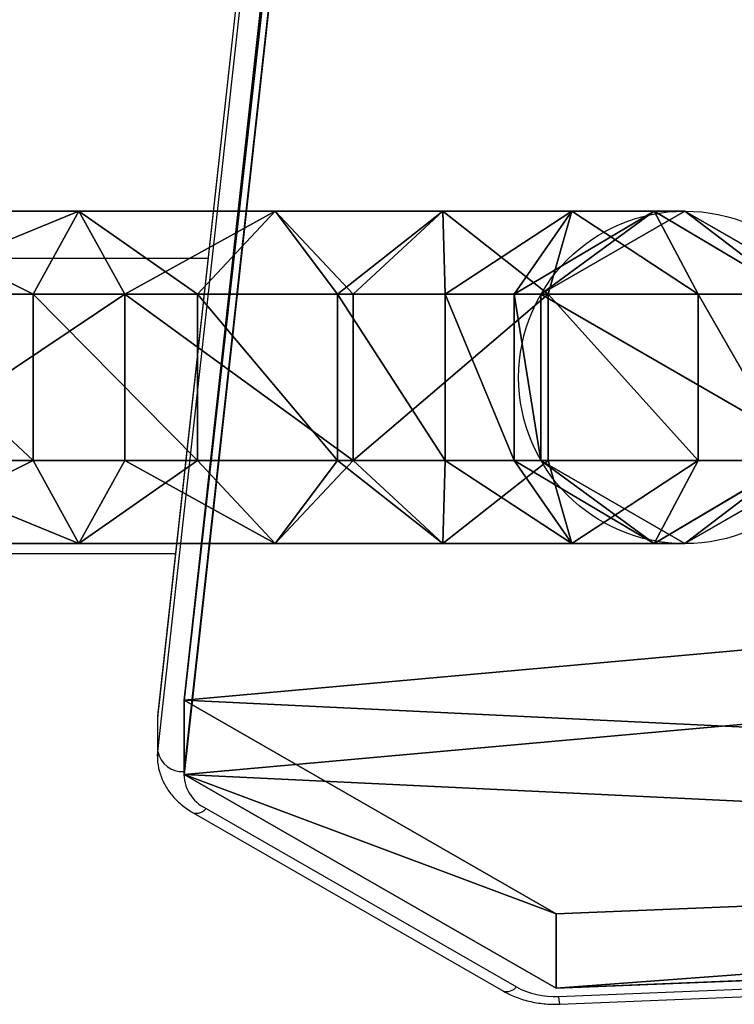
# Model space of a CAD drawing. Units: centimetres. Extents: x -380 to 380, y -308 to 307.
# Drawn here: x 4 to 12, y -107 to -96 of the extents above; entities that cross this region are included whole.
import ezdxf

# ---------------------------------------------------------------- set-up
doc = ezdxf.new("R2010")
doc.units = ezdxf.units.CM
doc.header["$LTSCALE"] = 2.54
doc.layers.get('0').update_dxf_attribs({"true_color": 0xff5454})
doc.layers.add('VP-EQ', color=7, linetype='Continuous', true_color=0x8a3492)

# ---------------------------------------------------------------- blocks, each defined once
blk = doc.blocks.new('Grupuj_31')
at = {"color": 0}
for p, q in [((94.847, 54.754, 0.849), (69.607, 53.726, 1.876)), ((94.847, 54.754, 0.849), (69.607, 53.726, 1.876)), ((99.101, 52.31, 3.293), (94.847, 54.754, 0.849)), ((99.101, 52.31, 3.293), (94.847, 54.754, 0.849)), ((69.607, 52.878, 1.027), (94.847, 53.905)), ((69.607, 52.878, 1.027), (94.847, 53.905)), ((99.101, 51.461, 2.444), (94.847, 53.905)), ((99.101, 51.461, 2.444), (94.847, 53.905)), ((94.128, 7.353, 48.249), (99.101, 52.31, 3.293)), ((94.128, 7.353, 48.249), (99.101, 52.31, 3.293)), ((99.101, 51.461, 2.444), (94.128, 6.504, 47.401)), ((99.101, 51.461, 2.444), (94.128, 6.504, 47.401))]:
    blk.add_line(p, q, dxfattribs=at)
at = {"color": 18, "true_color": 0x010101}
for p, q in [((94.847, 54.754, 0.849), (94.847, 53.905)), ((94.847, 54.754, 0.849), (94.847, 53.905)), ((99.101, 52.31, 3.293), (99.101, 51.461, 2.444)), ((99.101, 52.31, 3.293), (99.101, 51.461, 2.444))]:
    blk.add_line(p, q, dxfattribs=at)
at = {"color": 0}
mesh = blk.add_polyface(dxfattribs=at)
corners = [(3.027, 50.949, 4.654), (59.094, 48.573, 7.03), (49.343, 52.875, 2.727), (2.539, 50.89, 4.712), (0, 48.506, 7.097), (4.752, 6.504, 49.098), (49.392, 7.353, 48.249), (49.392, 6.731, 48.872), (49.511, 6.518, 49.084), (49.812, 6.434, 49.169), (39.707, 0.849, 54.754), (50.892, 6.165, 49.438), (50.724, 5.862, 49.74), (50.512, 6.434, 49.169), (69.607, 53.726, 1.876), (99.101, 52.31, 3.293), (94.847, 54.754, 0.849), (59.604, 48.767, 6.835), (94.128, 7.353, 48.249)]
mesh.append_faces([[corners[k] for k in face] for face in [(0, 1, 2), (11, 10, 12), (14, 15, 16)]], dxfattribs={"vtx0": -1, "color": 0})
mesh.append_faces([[corners[k] for k in face] for face in [(5, 6, 4), (6, 5, 7), (7, 5, 8), (8, 5, 9), (15, 17, 18), (18, 4, 6)]], dxfattribs={"vtx0": -1, "vtx1": -1, "color": 0})
mesh.append_faces([[corners[k] for k in face] for face in [(9, 10, 11), (18, 1, 4)]], dxfattribs={"vtx0": -1, "vtx1": -1, "vtx2": -1, "color": 0})
mesh.append_faces([[corners[k] for k in face] for face in [(1, 0, 3), (1, 3, 4), (9, 5, 10), (15, 14, 17), (18, 17, 1)]], dxfattribs={"vtx0": -1, "vtx2": -1, "color": 0})
mesh.append_faces([[corners[k] for k in face] for face in [(11, 13, 9)]], dxfattribs={"vtx2": -1, "color": 0})
at = {"color": 18, "true_color": 0x010101}
mesh = blk.add_polyface(dxfattribs=at)
corners = [(94.847, 54.754, 0.849), (69.607, 52.878, 1.027), (69.607, 53.726, 1.876), (94.847, 53.905)]
mesh.append_faces([[corners[k] for k in face] for face in [(0, 1, 2), (1, 0, 3)]], dxfattribs={"vtx0": -1, "color": 18})
mesh = blk.add_polyface(dxfattribs=at)
corners = [(94.847, 53.905), (99.101, 52.31, 3.293), (99.101, 51.461, 2.444), (94.847, 54.754, 0.849)]
mesh.append_faces([[corners[k] for k in face] for face in [(0, 1, 2), (1, 0, 3)]], dxfattribs={"vtx0": -1, "color": 18})
at = {"color": 0}
mesh = blk.add_polyface(dxfattribs=at)
corners = [(59.094, 47.724, 6.181), (3.027, 50.1, 3.805), (49.343, 52.027, 1.879), (2.539, 50.042, 3.863), (0, 47.657, 6.248), (99.101, 51.461, 2.444), (69.607, 52.878, 1.027), (94.847, 53.905), (59.604, 47.919, 5.987), (94.128, 6.504, 47.401), (49.392, 6.504, 47.401), (50.892, 5.316, 48.589), (49.812, 5.585, 48.32), (50.512, 5.585, 48.32), (4.752, 5.656, 48.249), (49.392, 5.882, 48.023), (49.511, 5.669, 48.236), (39.707, 0, 53.905), (50.724, 5.014, 48.891)]
mesh.append_faces([[corners[k] for k in face] for face in [(0, 1, 2), (5, 6, 7), (11, 12, 13), (17, 11, 18)]], dxfattribs={"vtx0": -1, "color": 0})
mesh.append_faces([[corners[k] for k in face] for face in [(1, 0, 3), (3, 0, 4), (6, 5, 8), (8, 9, 0), (14, 12, 17)]], dxfattribs={"vtx0": -1, "vtx1": -1, "color": 0})
mesh.append_faces([[corners[k] for k in face] for face in [(0, 9, 4), (17, 12, 11)]], dxfattribs={"vtx0": -1, "vtx1": -1, "vtx2": -1, "color": 0})
mesh.append_faces([[corners[k] for k in face] for face in [(8, 5, 9), (4, 9, 10), (10, 14, 4), (14, 10, 15), (14, 15, 16), (14, 16, 12)]], dxfattribs={"vtx0": -1, "vtx2": -1, "color": 0})
at = {"color": 18, "true_color": 0x010101}
mesh = blk.add_polyface(dxfattribs=at)
corners = [(99.101, 51.461, 2.444), (94.128, 7.353, 48.249), (94.128, 6.504, 47.401), (99.101, 52.31, 3.293)]
mesh.append_faces([[corners[k] for k in face] for face in [(0, 1, 2), (1, 0, 3)]], dxfattribs={"vtx0": -1, "color": 18})
blk = doc.blocks.new('Komponent_2')
at = {"color": 117, "true_color": 0x236c5a}
blk.add_blockref('Grupuj_31', (0, 0), dxfattribs=at)
blk = doc.blocks.new('Grupuj_3')
at = {"color": 0, "rotation": 180}
blk.add_blockref('Komponent_2', (99.101, 54.754, 0.776), dxfattribs=at)
blk = doc.blocks.new('daszekC11Q_WOODEN_LOW')
at = {"color": 0}
blk.add_blockref('Grupuj_3', (-99.379, -96.484), dxfattribs=at)
blk = doc.blocks.new('Grupuj_71')
at = {"color": 0}
for p, q in [((0.95, 9.096, 82.633), (0.95, 11.134, 83.042)), ((0.95, 9.096, 82.633), (0.95, 11.134, 83.042)), ((2.85, 9.096, 82.633), (2.85, 11.134, 83.042)), ((2.85, 9.096, 82.633), (2.85, 11.134, 83.042)), ((0, 8.572, 84.207), (0, 11.01, 84.696)), ((0, 8.572, 84.207), (0, 11.01, 84.696)), ((3.8, 11.01, 84.696), (3.8, 8.572, 84.207)), ((3.8, 11.01, 84.696), (3.8, 8.572, 84.207)), ((0.95, 8.049, 85.78), (0.95, 10.886, 86.349)), ((0.95, 8.049, 85.78), (0.95, 10.886, 86.349)), ((2.85, 8.049, 85.78), (2.85, 10.886, 86.349)), ((2.85, 8.049, 85.78), (2.85, 10.886, 86.349)), ((0.95, 9.096, 82.633), (0, 8.572, 84.207)), ((0.95, 9.096, 82.633), (0, 8.572, 84.207)), ((0.95, 7.218, 81.74), (0.95, 9.096, 82.633)), ((0.95, 7.218, 81.74), (0.95, 9.096, 82.633)), ((2.85, 9.096, 82.633), (0.95, 9.096, 82.633)), ((2.85, 9.096, 82.633), (0.95, 9.096, 82.633)), ((2.85, 7.218, 81.74), (2.85, 9.096, 82.633)), ((2.85, 7.218, 81.74), (2.85, 9.096, 82.633)), ((3.8, 8.572, 84.207), (2.85, 9.096, 82.633)), ((3.8, 8.572, 84.207), (2.85, 9.096, 82.633)), ((0, 6.328, 83.139), (0, 8.572, 84.207)), ((0, 8.572, 84.207), (0.95, 8.049, 85.78)), ((0, 6.328, 83.139), (0, 8.572, 84.207)), ((0, 8.572, 84.207), (0.95, 8.049, 85.78)), ((2.85, 8.049, 85.78), (3.8, 8.572, 84.207)), ((2.85, 8.049, 85.78), (3.8, 8.572, 84.207)), ((3.8, 8.572, 84.207), (3.8, 6.328, 83.139)), ((3.8, 8.572, 84.207), (3.8, 6.328, 83.139)), ((0.95, 8.049, 85.78), (2.85, 8.049, 85.78)), ((0.95, 5.437, 84.537), (0.95, 8.049, 85.78)), ((0.95, 5.437, 84.537), (0.95, 8.049, 85.78)), ((0.95, 8.049, 85.78), (2.85, 8.049, 85.78)), ((2.85, 5.437, 84.537), (2.85, 8.049, 85.78)), ((2.85, 5.437, 84.537), (2.85, 8.049, 85.78)), ((0.95, 7.218, 81.74), (0, 6.328, 83.139)), ((0.95, 7.218, 81.74), (0, 6.328, 83.139)), ((0.95, 5.616, 80.416), (0.95, 7.218, 81.74)), ((2.85, 7.218, 81.74), (0.95, 7.218, 81.74)), ((0.95, 5.616, 80.416), (0.95, 7.218, 81.74)), ((2.85, 7.218, 81.74), (0.95, 7.218, 81.74)), ((2.85, 5.616, 80.416), (2.85, 7.218, 81.74)), ((3.8, 6.328, 83.139), (2.85, 7.218, 81.74)), ((3.8, 6.328, 83.139), (2.85, 7.218, 81.74)), ((2.85, 5.616, 80.416), (2.85, 7.218, 81.74)), ((0, 4.411, 81.556), (0, 6.328, 83.139)), ((0, 6.328, 83.139), (0.95, 5.437, 84.537)), ((0, 4.411, 81.556), (0, 6.328, 83.139)), ((0, 6.328, 83.139), (0.95, 5.437, 84.537)), ((2.85, 5.437, 84.537), (3.8, 6.328, 83.139)), ((2.85, 5.437, 84.537), (3.8, 6.328, 83.139)), ((3.8, 6.328, 83.139), (3.8, 4.411, 81.556)), ((3.8, 6.328, 83.139), (3.8, 4.411, 81.556)), ((0.95, 5.616, 80.416), (0, 4.411, 81.556)), ((0.95, 5.616, 80.416), (0, 4.411, 81.556)), ((0.95, 4.384, 78.742), (0.95, 5.616, 80.416)), ((2.85, 5.616, 80.416), (0.95, 5.616, 80.416)), ((0.95, 4.384, 78.742), (0.95, 5.616, 80.416)), ((2.85, 5.616, 80.416), (0.95, 5.616, 80.416)), ((2.85, 4.384, 78.742), (2.85, 5.616, 80.416)), ((3.8, 4.411, 81.556), (2.85, 5.616, 80.416)), ((3.8, 4.411, 81.556), (2.85, 5.616, 80.416)), ((2.85, 4.384, 78.742), (2.85, 5.616, 80.416)), ((0.95, 5.437, 84.537), (2.85, 5.437, 84.537)), ((0.95, 5.437, 84.537), (2.85, 5.437, 84.537)), ((0.95, 3.206, 82.695), (0.95, 5.437, 84.537)), ((0.95, 3.206, 82.695), (0.95, 5.437, 84.537)), ((2.85, 3.206, 82.695), (2.85, 5.437, 84.537)), ((2.85, 3.206, 82.695), (2.85, 5.437, 84.537)), ((0, 4.411, 81.556), (0.95, 3.206, 82.695)), ((0, 2.938, 79.553), (0, 4.411, 81.556)), ((0, 4.411, 81.556), (0.95, 3.206, 82.695)), ((0, 2.938, 79.553), (0, 4.411, 81.556)), ((2.85, 3.206, 82.695), (3.8, 4.411, 81.556)), ((2.85, 3.206, 82.695), (3.8, 4.411, 81.556)), ((3.8, 4.411, 81.556), (3.8, 2.938, 79.553)), ((3.8, 4.411, 81.556), (3.8, 2.938, 79.553)), ((0.95, 4.384, 78.742), (0, 2.938, 79.553)), ((0.95, 4.384, 78.742), (0, 2.938, 79.553)), ((0.95, 3.597, 76.818), (0.95, 4.384, 78.742)), ((2.85, 4.384, 78.742), (0.95, 4.384, 78.742)), ((0.95, 3.597, 76.818), (0.95, 4.384, 78.742)), ((2.85, 4.384, 78.742), (0.95, 4.384, 78.742)), ((3.8, 2.938, 79.553), (2.85, 4.384, 78.742)), ((2.85, 3.597, 76.818), (2.85, 4.384, 78.742)), ((2.85, 3.597, 76.818), (2.85, 4.384, 78.742)), ((3.8, 2.938, 79.553), (2.85, 4.384, 78.742)), ((0.95, 3.597, 76.818), (0, 1.997, 77.252)), ((0.95, 3.597, 76.818), (0, 1.997, 77.252)), ((0.95, 3.291, 74.674), (0.95, 3.597, 76.818)), ((2.85, 3.597, 76.818), (0.95, 3.597, 76.818)), ((0.95, 3.291, 74.674), (0.95, 3.597, 76.818)), ((2.85, 3.597, 76.818), (0.95, 3.597, 76.818)), ((2.85, 3.291, 74.674), (2.85, 3.597, 76.818)), ((2.85, 3.291, 74.674), (2.85, 3.597, 76.818)), ((3.8, 1.997, 77.252), (2.85, 3.597, 76.818)), ((3.8, 1.997, 77.252), (2.85, 3.597, 76.818)), ((0.95, 3.291, 74.674), (0, 1.645, 74.791)), ((0.95, 3.291, 74.674), (0, 1.645, 74.791)), ((2.85, 3.291, 74.674), (0.95, 3.291, 74.674)), ((0.95, 3.291), (0.95, 3.291, 74.674)), ((0.95, 3.291), (0.95, 3.291, 74.674)), ((2.85, 3.291, 74.674), (0.95, 3.291, 74.674)), ((2.85, 3.291), (2.85, 3.291, 74.674)), ((3.8, 1.645, 74.791), (2.85, 3.291, 74.674)), ((3.8, 1.645, 74.791), (2.85, 3.291, 74.674)), ((2.85, 3.291), (2.85, 3.291, 74.674)), ((0.95, 1.492, 80.364), (0.95, 3.206, 82.695)), ((0.95, 3.206, 82.695), (2.85, 3.206, 82.695)), ((0.95, 1.492, 80.364), (0.95, 3.206, 82.695)), ((0.95, 3.206, 82.695), (2.85, 3.206, 82.695)), ((2.85, 1.492, 80.364), (2.85, 3.206, 82.695)), ((2.85, 1.492, 80.364), (2.85, 3.206, 82.695)), ((0, 2.938, 79.553), (0.95, 1.492, 80.364)), ((0, 1.997, 77.252), (0, 2.938, 79.553)), ((0, 2.938, 79.553), (0.95, 1.492, 80.364)), ((0, 1.997, 77.252), (0, 2.938, 79.553)), ((2.85, 1.492, 80.364), (3.8, 2.938, 79.553)), ((2.85, 1.492, 80.364), (3.8, 2.938, 79.553)), ((3.8, 2.938, 79.553), (3.8, 1.997, 77.252)), ((3.8, 2.938, 79.553), (3.8, 1.997, 77.252)), ((0, 1.645, 74.791), (0, 1.997, 77.252)), ((0, 1.997, 77.252), (0.95, 0.397, 77.686)), ((0, 1.645, 74.791), (0, 1.997, 77.252)), ((0, 1.997, 77.252), (0.95, 0.397, 77.686)), ((2.85, 0.397, 77.686), (3.8, 1.997, 77.252)), ((2.85, 0.397, 77.686), (3.8, 1.997, 77.252)), ((3.8, 1.997, 77.252), (3.8, 1.645, 74.791)), ((3.8, 1.997, 77.252), (3.8, 1.645, 74.791)), ((0, 1.645, 74.791), (0.95, 0, 74.908)), ((0, 1.645), (0, 1.645, 74.791)), ((0, 1.645, 74.791), (0.95, 0, 74.908)), ((0, 1.645), (0, 1.645, 74.791)), ((2.85, 0, 74.908), (3.8, 1.645, 74.791)), ((2.85, 0, 74.908), (3.8, 1.645, 74.791)), ((3.8, 1.645, 74.791), (3.8, 1.645)), ((3.8, 1.645, 74.791), (3.8, 1.645)), ((0.95, 1.492, 80.364), (2.85, 1.492, 80.364)), ((0.95, 0.397, 77.686), (0.95, 1.492, 80.364)), ((0.95, 0.397, 77.686), (0.95, 1.492, 80.364)), ((0.95, 1.492, 80.364), (2.85, 1.492, 80.364)), ((2.85, 0.397, 77.686), (2.85, 1.492, 80.364)), ((2.85, 0.397, 77.686), (2.85, 1.492, 80.364))]:
    blk.add_line(p, q, dxfattribs=at)
blk.add_circle((1.9, 1.645), 1.9, dxfattribs=at)
blk.add_circle((1.9, 1.645), 1.9, dxfattribs=at)
blk.add_circle((1.9, 1.645), 1.9, dxfattribs=at)
blk.add_circle((1.9, 1.645), 1.9, dxfattribs=at)
blk.add_circle((1.9, 1.645), 1.9, dxfattribs=at)
blk.add_circle((1.9, 1.645), 1.9, dxfattribs=at)
blk.add_circle((1.9, 1.645), 1.9, dxfattribs=at)
mesh = blk.add_polyface(dxfattribs=at)
corners = [(0, 11.01, 84.696), (0.95, 9.096, 82.633), (0, 8.572, 84.207), (0.95, 11.134, 83.042)]
mesh.append_faces([[corners[k] for k in face] for face in [(0, 1, 2), (1, 0, 3)]], dxfattribs={"vtx0": -1, "color": 0})
mesh = blk.add_polyface(dxfattribs=at)
corners = [(2.85, 11.134, 83.042), (0.95, 9.096, 82.633), (0.95, 11.134, 83.042), (2.85, 9.096, 82.633)]
mesh.append_faces([[corners[k] for k in face] for face in [(0, 1, 2), (1, 0, 3)]], dxfattribs={"vtx0": -1, "color": 0})
mesh = blk.add_polyface(dxfattribs=at)
corners = [(2.85, 9.096, 82.633), (3.8, 11.01, 84.696), (3.8, 8.572, 84.207), (2.85, 11.134, 83.042)]
mesh.append_faces([[corners[k] for k in face] for face in [(0, 1, 2), (1, 0, 3)]], dxfattribs={"vtx0": -1, "color": 0})
mesh = blk.add_polyface(dxfattribs=at)
corners = [(0.95, 10.886, 86.349), (0, 8.572, 84.207), (0.95, 8.049, 85.78), (0, 11.01, 84.696)]
mesh.append_faces([[corners[k] for k in face] for face in [(0, 1, 2), (1, 0, 3)]], dxfattribs={"vtx0": -1, "color": 0})
mesh = blk.add_polyface(dxfattribs=at)
corners = [(3.8, 8.572, 84.207), (2.85, 10.886, 86.349), (2.85, 8.049, 85.78), (3.8, 11.01, 84.696)]
mesh.append_faces([[corners[k] for k in face] for face in [(0, 1, 2), (1, 0, 3)]], dxfattribs={"vtx0": -1, "color": 0})
mesh = blk.add_polyface(dxfattribs=at)
corners = [(2.85, 8.049, 85.78), (0.95, 10.886, 86.349), (0.95, 8.049, 85.78), (2.85, 10.886, 86.349)]
mesh.append_faces([[corners[k] for k in face] for face in [(0, 1, 2), (1, 0, 3)]], dxfattribs={"vtx0": -1, "color": 0})
mesh = blk.add_polyface(dxfattribs=at)
corners = [(0, 8.572, 84.207), (0.95, 7.218, 81.74), (0, 6.328, 83.139), (0.95, 9.096, 82.633)]
mesh.append_faces([[corners[k] for k in face] for face in [(0, 1, 2), (1, 0, 3)]], dxfattribs={"vtx0": -1, "color": 0})
mesh = blk.add_polyface(dxfattribs=at)
corners = [(2.85, 9.096, 82.633), (0.95, 7.218, 81.74), (0.95, 9.096, 82.633), (2.85, 7.218, 81.74)]
mesh.append_faces([[corners[k] for k in face] for face in [(0, 1, 2), (1, 0, 3)]], dxfattribs={"vtx0": -1, "color": 0})
mesh = blk.add_polyface(dxfattribs=at)
corners = [(2.85, 7.218, 81.74), (3.8, 8.572, 84.207), (3.8, 6.328, 83.139), (2.85, 9.096, 82.633)]
mesh.append_faces([[corners[k] for k in face] for face in [(0, 1, 2), (1, 0, 3)]], dxfattribs={"vtx0": -1, "color": 0})
mesh = blk.add_polyface(dxfattribs=at)
corners = [(0.95, 8.049, 85.78), (0, 6.328, 83.139), (0.95, 5.437, 84.537), (0, 8.572, 84.207)]
mesh.append_faces([[corners[k] for k in face] for face in [(0, 1, 2), (1, 0, 3)]], dxfattribs={"vtx0": -1, "color": 0})
mesh = blk.add_polyface(dxfattribs=at)
corners = [(3.8, 6.328, 83.139), (2.85, 8.049, 85.78), (2.85, 5.437, 84.537), (3.8, 8.572, 84.207)]
mesh.append_faces([[corners[k] for k in face] for face in [(0, 1, 2), (1, 0, 3)]], dxfattribs={"vtx0": -1, "color": 0})
mesh = blk.add_polyface(dxfattribs=at)
corners = [(0.95, 5.437, 84.537), (2.85, 8.049, 85.78), (0.95, 8.049, 85.78), (2.85, 5.437, 84.537)]
mesh.append_faces([[corners[k] for k in face] for face in [(0, 1, 2), (1, 0, 3)]], dxfattribs={"vtx0": -1, "color": 0})
mesh = blk.add_polyface(dxfattribs=at)
corners = [(0, 6.328, 83.139), (0.95, 5.616, 80.416), (0, 4.411, 81.556), (0.95, 7.218, 81.74)]
mesh.append_faces([[corners[k] for k in face] for face in [(0, 1, 2), (1, 0, 3)]], dxfattribs={"vtx0": -1, "color": 0})
mesh = blk.add_polyface(dxfattribs=at)
corners = [(2.85, 7.218, 81.74), (0.95, 5.616, 80.416), (0.95, 7.218, 81.74), (2.85, 5.616, 80.416)]
mesh.append_faces([[corners[k] for k in face] for face in [(0, 1, 2), (1, 0, 3)]], dxfattribs={"vtx0": -1, "color": 0})
mesh = blk.add_polyface(dxfattribs=at)
corners = [(2.85, 5.616, 80.416), (3.8, 6.328, 83.139), (3.8, 4.411, 81.556), (2.85, 7.218, 81.74)]
mesh.append_faces([[corners[k] for k in face] for face in [(0, 1, 2), (1, 0, 3)]], dxfattribs={"vtx0": -1, "color": 0})
mesh = blk.add_polyface(dxfattribs=at)
corners = [(0.95, 5.437, 84.537), (0, 4.411, 81.556), (0.95, 3.206, 82.695), (0, 6.328, 83.139)]
mesh.append_faces([[corners[k] for k in face] for face in [(0, 1, 2), (1, 0, 3)]], dxfattribs={"vtx0": -1, "color": 0})
mesh = blk.add_polyface(dxfattribs=at)
corners = [(3.8, 4.411, 81.556), (2.85, 5.437, 84.537), (2.85, 3.206, 82.695), (3.8, 6.328, 83.139)]
mesh.append_faces([[corners[k] for k in face] for face in [(0, 1, 2), (1, 0, 3)]], dxfattribs={"vtx0": -1, "color": 0})
mesh = blk.add_polyface(dxfattribs=at)
corners = [(0, 4.411, 81.556), (0.95, 4.384, 78.742), (0, 2.938, 79.553), (0.95, 5.616, 80.416)]
mesh.append_faces([[corners[k] for k in face] for face in [(0, 1, 2), (1, 0, 3)]], dxfattribs={"vtx0": -1, "color": 0})
mesh = blk.add_polyface(dxfattribs=at)
corners = [(0.95, 4.384, 78.742), (2.85, 5.616, 80.416), (2.85, 4.384, 78.742), (0.95, 5.616, 80.416)]
mesh.append_faces([[corners[k] for k in face] for face in [(0, 1, 2), (1, 0, 3)]], dxfattribs={"vtx0": -1, "color": 0})
mesh = blk.add_polyface(dxfattribs=at)
corners = [(2.85, 4.384, 78.742), (3.8, 4.411, 81.556), (3.8, 2.938, 79.553), (2.85, 5.616, 80.416)]
mesh.append_faces([[corners[k] for k in face] for face in [(0, 1, 2), (1, 0, 3)]], dxfattribs={"vtx0": -1, "color": 0})
mesh = blk.add_polyface(dxfattribs=at)
corners = [(2.85, 3.206, 82.695), (0.95, 5.437, 84.537), (0.95, 3.206, 82.695), (2.85, 5.437, 84.537)]
mesh.append_faces([[corners[k] for k in face] for face in [(0, 1, 2), (1, 0, 3)]], dxfattribs={"vtx0": -1, "color": 0})
mesh = blk.add_polyface(dxfattribs=at)
corners = [(0.95, 3.206, 82.695), (0, 2.938, 79.553), (0.95, 1.492, 80.364), (0, 4.411, 81.556)]
mesh.append_faces([[corners[k] for k in face] for face in [(0, 1, 2), (1, 0, 3)]], dxfattribs={"vtx0": -1, "color": 0})
mesh = blk.add_polyface(dxfattribs=at)
corners = [(3.8, 2.938, 79.553), (2.85, 3.206, 82.695), (2.85, 1.492, 80.364), (3.8, 4.411, 81.556)]
mesh.append_faces([[corners[k] for k in face] for face in [(0, 1, 2), (1, 0, 3)]], dxfattribs={"vtx0": -1, "color": 0})
mesh = blk.add_polyface(dxfattribs=at)
corners = [(0, 2.938, 79.553), (0.95, 3.597, 76.818), (0, 1.997, 77.252), (0.95, 4.384, 78.742)]
mesh.append_faces([[corners[k] for k in face] for face in [(0, 1, 2), (1, 0, 3)]], dxfattribs={"vtx0": -1, "color": 0})
mesh = blk.add_polyface(dxfattribs=at)
corners = [(0.95, 3.597, 76.818), (2.85, 4.384, 78.742), (2.85, 3.597, 76.818), (0.95, 4.384, 78.742)]
mesh.append_faces([[corners[k] for k in face] for face in [(0, 1, 2), (1, 0, 3)]], dxfattribs={"vtx0": -1, "color": 0})
mesh = blk.add_polyface(dxfattribs=at)
corners = [(2.85, 3.597, 76.818), (3.8, 2.938, 79.553), (3.8, 1.997, 77.252), (2.85, 4.384, 78.742)]
mesh.append_faces([[corners[k] for k in face] for face in [(0, 1, 2), (1, 0, 3)]], dxfattribs={"vtx0": -1, "color": 0})
mesh = blk.add_polyface(dxfattribs=at)
corners = [(0, 1.997, 77.252), (0.95, 3.291, 74.674), (0, 1.645, 74.791), (0.95, 3.597, 76.818)]
mesh.append_faces([[corners[k] for k in face] for face in [(0, 1, 2), (1, 0, 3)]], dxfattribs={"vtx0": -1, "color": 0})
mesh = blk.add_polyface(dxfattribs=at)
corners = [(0.95, 3.291, 74.674), (2.85, 3.597, 76.818), (2.85, 3.291, 74.674), (0.95, 3.597, 76.818)]
mesh.append_faces([[corners[k] for k in face] for face in [(0, 1, 2), (1, 0, 3)]], dxfattribs={"vtx0": -1, "color": 0})
mesh = blk.add_polyface(dxfattribs=at)
corners = [(2.85, 3.291, 74.674), (3.8, 1.997, 77.252), (3.8, 1.645, 74.791), (2.85, 3.597, 76.818)]
mesh.append_faces([[corners[k] for k in face] for face in [(0, 1, 2), (1, 0, 3)]], dxfattribs={"vtx0": -1, "color": 0})
mesh = blk.add_polyface(dxfattribs=at)
corners = [(0, 1.645, 74.791), (0.95, 3.291), (0, 1.645), (0.95, 3.291, 74.674)]
mesh.append_faces([[corners[k] for k in face] for face in [(0, 1, 2), (1, 0, 3)]], dxfattribs={"vtx0": -1, "color": 0})
mesh = blk.add_polyface(dxfattribs=at)
corners = [(0.95, 3.291), (0.95, 0), (0, 1.645), (2.85, 3.291), (2.85, 0), (3.8, 1.645)]
mesh.append_faces([[corners[k] for k in face] for face in [(0, 1, 2), (4, 3, 5)]], dxfattribs={"vtx0": -1, "color": 0})
mesh.append_faces([[corners[k] for k in face] for face in [(1, 3, 4)]], dxfattribs={"vtx0": -1, "vtx1": -1, "color": 0})
mesh.append_faces([[corners[k] for k in face] for face in [(1, 0, 3)]], dxfattribs={"vtx0": -1, "vtx2": -1, "color": 0})
mesh = blk.add_polyface(dxfattribs=at)
corners = [(0.95, 3.291, 74.674), (2.85, 3.291), (0.95, 3.291), (2.85, 3.291, 74.674)]
mesh.append_faces([[corners[k] for k in face] for face in [(0, 1, 2), (1, 0, 3)]], dxfattribs={"vtx0": -1, "color": 0})
mesh = blk.add_polyface(dxfattribs=at)
corners = [(2.85, 3.291), (3.8, 1.645, 74.791), (3.8, 1.645), (2.85, 3.291, 74.674)]
mesh.append_faces([[corners[k] for k in face] for face in [(0, 1, 2), (1, 0, 3)]], dxfattribs={"vtx0": -1, "color": 0})
mesh = blk.add_polyface(dxfattribs=at)
corners = [(2.85, 3.206, 82.695), (0.95, 1.492, 80.364), (2.85, 1.492, 80.364), (0.95, 3.206, 82.695)]
mesh.append_faces([[corners[k] for k in face] for face in [(0, 1, 2), (1, 0, 3)]], dxfattribs={"vtx0": -1, "color": 0})
mesh = blk.add_polyface(dxfattribs=at)
corners = [(0.95, 1.492, 80.364), (0, 1.997, 77.252), (0.95, 0.397, 77.686), (0, 2.938, 79.553)]
mesh.append_faces([[corners[k] for k in face] for face in [(0, 1, 2), (1, 0, 3)]], dxfattribs={"vtx0": -1, "color": 0})
mesh = blk.add_polyface(dxfattribs=at)
corners = [(3.8, 1.997, 77.252), (2.85, 1.492, 80.364), (2.85, 0.397, 77.686), (3.8, 2.938, 79.553)]
mesh.append_faces([[corners[k] for k in face] for face in [(0, 1, 2), (1, 0, 3)]], dxfattribs={"vtx0": -1, "color": 0})
mesh = blk.add_polyface(dxfattribs=at)
corners = [(0.95, 0.397, 77.686), (0, 1.645, 74.791), (0.95, 0, 74.908), (0, 1.997, 77.252)]
mesh.append_faces([[corners[k] for k in face] for face in [(0, 1, 2), (1, 0, 3)]], dxfattribs={"vtx0": -1, "color": 0})
mesh = blk.add_polyface(dxfattribs=at)
corners = [(3.8, 1.645, 74.791), (2.85, 0.397, 77.686), (2.85, 0, 74.908), (3.8, 1.997, 77.252)]
mesh.append_faces([[corners[k] for k in face] for face in [(0, 1, 2), (1, 0, 3)]], dxfattribs={"vtx0": -1, "color": 0})
mesh = blk.add_polyface(dxfattribs=at)
corners = [(0.95, 0, 74.908), (0, 1.645), (0.95, 0), (0, 1.645, 74.791)]
mesh.append_faces([[corners[k] for k in face] for face in [(0, 1, 2), (1, 0, 3)]], dxfattribs={"vtx0": -1, "color": 0})
mesh = blk.add_polyface(dxfattribs=at)
corners = [(3.8, 1.645), (2.85, 0, 74.908), (2.85, 0), (3.8, 1.645, 74.791)]
mesh.append_faces([[corners[k] for k in face] for face in [(0, 1, 2), (1, 0, 3)]], dxfattribs={"vtx0": -1, "color": 0})
mesh = blk.add_polyface(dxfattribs=at)
corners = [(2.85, 1.492, 80.364), (0.95, 0.397, 77.686), (2.85, 0.397, 77.686), (0.95, 1.492, 80.364)]
mesh.append_faces([[corners[k] for k in face] for face in [(0, 1, 2), (1, 0, 3)]], dxfattribs={"vtx0": -1, "color": 0})
blk = doc.blocks.new('Grupuj_6')
at = {"color": 253, "true_color": 0xa8a8a8}
blk.add_blockref('Grupuj_71', (6.875, 0), dxfattribs=at)
blk = doc.blocks.new('kwiatekC11Q_WOODEN_LOW_1')
at = {"color": 0}
blk.add_blockref('Grupuj_6', (138.902, -0.608, 0.609), dxfattribs=at)
blk = doc.blocks.new('Grupuj_1')
at = {"color": 0}
blk.add_blockref('daszekC11Q_WOODEN_LOW', (284.409, 144.696, 191.491), dxfattribs=at)
at = {"color": 0, "rotation": 90.00000000000001}
blk.add_blockref('kwiatekC11Q_WOODEN_LOW_1', (191.793, -92.485, -0.605), dxfattribs=at)
blk = doc.blocks.new('RC1436_')
at = {"color": 0, "linetype": 'Continuous', "lineweight": 25}
for p, q in [((456.034, 322.143), (451.138, 277.882)), ((456.035, 322.16), (451.139, 277.899)), ((451.138, 277.458), (456.034, 321.719)), ((456.334, 321.49), (451.437, 277.229)), ((451.714, 283.093), (443.395, 283.093)), ((443.395, 279.723), (451.341, 279.723)), ((451.138, 277.882), (451.135, 277.827)), ((451.135, 277.827), (451.135, 277.403)), ((451.139, 277.899), (451.137, 277.839)), ((451.139, 277.899), (451.138, 277.882)), ((451.138, 277.458), (451.138, 277.882)), ((451.135, 277.405), (451.138, 277.458)), ((451.694, 276.807), (455.24, 274.769)), ((451.544, 276.759), (455.09, 274.721)), ((455.721, 274.659), (480.432, 275.665)), ((455.734, 274.572), (480.444, 275.578))]:
    blk.add_line(p, q, dxfattribs=at)
at = {"color": 0, "linetype": 'Continuous', "lineweight": 25, "flags": 128}
blk.add_lwpolyline([(455.721, 274.659), (455.725, 274.622), (455.728, 274.594), (455.731, 274.577), (455.734, 274.572), (455.734, 274.572)], dxfattribs=at)
at = {"color": 0, "linetype": 'Continuous', "lineweight": 25}
for centre, radius, start, end in [((451.418, 277.514), 0.285, 191.2394, 273.9606), ((451.884, 277.211), 0.447, 177.6743, 244.808), ((451.582, 276.897), 0.143, 254.6157, 321.0155), ((455.128, 274.859), 0.143, 254.5864, 321.0203), ((455.674, 275.562), 0.904, 241.272, 272.998)]:
    blk.add_arc(centre, radius, start, end, dxfattribs=at)
for points, knots in [([(451.137, 277.405), (451.136, 277.394), (451.134, 277.336), (451.154, 277.231), (451.205, 277.096), (451.285, 276.973), (451.389, 276.864), (451.481, 276.796), (451.536, 276.764), (451.544, 276.759)], [0, 0, 0, 0, 0.041621, 0.223825, 0.404724, 0.587019, 0.773322, 0.96358, 1, 1, 1, 1]), ([(455.09, 274.721), (455.119, 274.706), (455.198, 274.664), (455.339, 274.613), (455.51, 274.578), (455.643, 274.569), (455.717, 274.571), (455.734, 274.572)], [0, 0, 0, 0, 0.153091, 0.413983, 0.67595, 0.926208, 1, 1, 1, 1])]:
    blk.add_open_spline(points, degree=3, knots=knots, dxfattribs=at)
blk = doc.blocks.new('RC1436_2D')
at = {"layer": 'VP-EQ', "color": 0}
blk.add_blockref('RC1436_', (0, 0), dxfattribs=at)

msp = doc.modelspace()

# ---------------------------------------------------------------- block references
at = {"color": 0}
msp.add_blockref('Grupuj_1', (-179.02, -155.489), dxfattribs=at)
at = {"layer": 'VP-EQ', "color": 0}
msp.add_blockref('RC1436_2D', (-445.429, -382.031), dxfattribs=at)

doc.saveas('drawing.dxf')
